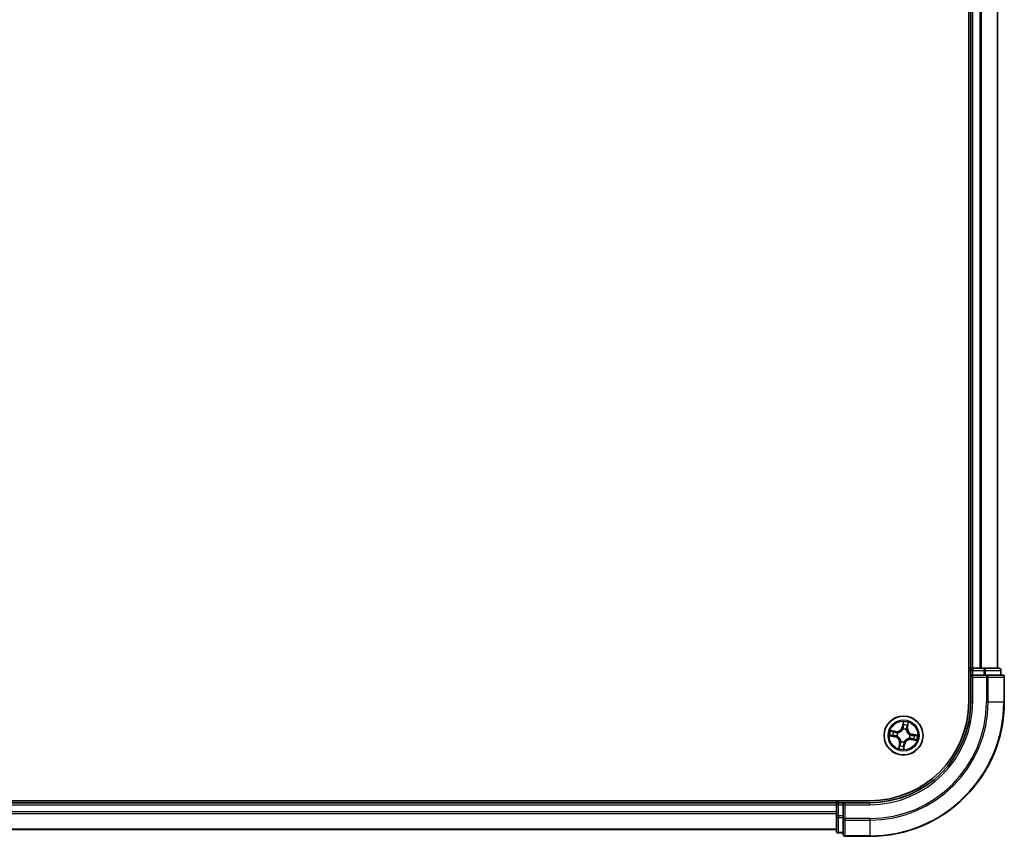
# Model space of a CAD drawing. Units: millimetres. Extents: x 36 to 7916, y 20 to 1425.
# Drawn here: x 1799 to 1946, y 927 to 1049 of the extents above; entities that cross this region are included whole.
import ezdxf

# ---------------------------------------------------------------- set-up
doc = ezdxf.new("R2010")
doc.units = ezdxf.units.MM
doc.header["$LTSCALE"] = 2.5
doc.layers.add('Visible (ISO)', color=7, linetype='Continuous', lineweight=35)
doc.layers.add('Visible Narrow (ISO)', color=7, linetype='Continuous', lineweight=25)

msp = doc.modelspace()

# ---------------------------------------------------------------- linework, layer by layer
at = {"layer": 'Visible (ISO)'}
for p, q in [((1940.6323, 1337.4385), (1940.6323, 947.4385)), ((1940.9323, 1332.4385), (1940.9323, 952.4385)), ((1944.9323, 952.4385), (1944.9323, 1332.4385)), ((1940.9323, 952.4385), (1940.6323, 952.4385)), ((1941.2323, 952.4385), (1940.9323, 952.4385)), ((1940.9323, 952.1385), (1940.9323, 951.4385)), ((1940.9323, 951.4385), (1940.9323, 947.4385)), ((1940.9323, 951.4385), (1941.2323, 951.1385)), ((1941.2323, 951.4385), (1940.9323, 951.4385)), ((1942.2918, 952.4385), (1941.2323, 952.4385)), ((1941.2323, 951.4385), (1942.8909, 951.4385)), ((1942.5154, 952.4385), (1942.2918, 952.4385)), ((1942.8909, 952.4385), (1942.5154, 952.4385)), ((1945.1323, 952.4385), (1942.8909, 952.4385)), ((1943.2918, 951.4385), (1942.8909, 951.4385)), ((1945.6323, 951.4385), (1943.2918, 951.4385)), ((1945.4323, 951.4385), (1945.4323, 952.1385)), ((1945.9323, 947.4385), (1945.9323, 951.1385)), ((1925.9323, 932.7385), (1665.9323, 932.7385)), ((1920.9323, 932.4385), (1670.9323, 932.4385)), ((1920.9323, 932.7385), (1920.9323, 932.4385)), ((1920.9323, 932.4385), (1920.9323, 932.1385)), ((1921.9323, 932.4385), (1921.2323, 932.4385)), ((1922.2323, 932.1385), (1921.9323, 932.4385)), ((1925.9323, 932.4385), (1921.9323, 932.4385)), ((1921.9323, 932.4385), (1921.9323, 932.1385)), ((1920.9323, 932.1385), (1920.9323, 930.4799)), ((1921.9323, 930.4799), (1921.9323, 932.1385)), ((1920.9323, 930.4799), (1920.9323, 928.2385)), ((1921.9323, 930.4799), (1921.9323, 930.079)), ((1921.9323, 930.079), (1921.9323, 927.7385)), ((1670.9323, 928.4385), (1920.9323, 928.4385)), ((1921.2323, 927.9385), (1921.9323, 927.9385)), ((1922.2323, 927.4385), (1925.9323, 927.4385))]:
    msp.add_line(p, q, dxfattribs=at)
msp.add_circle((1930.9323, 942.4385), 2.9, dxfattribs=at)
for centre, radius, start, end in [((1941.2323, 952.1385), 0.3, 90, 180), ((1945.1323, 952.1385), 0.3, 0, 90), ((1945.6323, 951.1385), 0.3, 0, 90), ((1925.9323, 947.4385), 15, 270, 0), ((1925.9323, 947.4385), 20, 270, 0), ((1925.9323, 947.4385), 14.7, 270, 0), ((1921.2323, 932.1385), 0.3, 90, 180), ((1921.2323, 928.2385), 0.3, 180, 270), ((1922.2323, 927.7385), 0.3, 180, 270)]:
    msp.add_arc(centre, radius, start, end, dxfattribs=at)
at = {"layer": 'Visible Narrow (ISO)'}
for p, q in [((1941.2323, 952.4385), (1941.2323, 1332.4385)), ((1942.2918, 1332.4385), (1942.2918, 952.4385)), ((1942.5223, 952.4385), (1942.5223, 1332.4385)), ((1944.8628, 1332.4385), (1944.8628, 952.4385)), ((1940.6323, 952.1385), (1940.9323, 952.1385)), ((1941.2323, 952.1385), (1940.9323, 952.1385)), ((1941.2323, 952.4385), (1941.2323, 952.1385)), ((1941.2323, 952.1385), (1942.8909, 952.1385)), ((1941.2323, 951.4385), (1941.2323, 952.1385)), ((1942.8909, 952.4385), (1942.8909, 952.1385)), ((1943.1214, 952.1385), (1942.8909, 952.1385)), ((1942.8909, 952.1385), (1942.8909, 951.4385)), ((1943.1214, 952.1385), (1945.3628, 952.1385)), ((1943.1214, 951.4385), (1943.1214, 952.1385)), ((1943.2918, 951.4385), (1943.2918, 951.1385)), ((1945.4323, 952.1385), (1945.3628, 952.1385)), ((1945.3628, 952.1385), (1945.3628, 951.4385)), ((1941.2323, 947.4385), (1941.2323, 951.1385)), ((1941.2323, 951.1385), (1943.2918, 951.1385)), ((1943.5223, 951.1385), (1943.2918, 951.1385)), ((1943.2918, 951.1385), (1943.2918, 947.4385)), ((1943.5223, 951.1385), (1945.8628, 951.1385)), ((1943.5223, 947.4385), (1943.5223, 951.1385)), ((1945.9323, 951.1385), (1945.8628, 951.1385)), ((1945.8628, 951.1385), (1945.8628, 947.4385)), ((1941.2323, 947.4385), (1940.9323, 947.4385)), ((1943.5223, 947.4385), (1943.2918, 947.4385)), ((1943.5223, 947.4385), (1945.8628, 947.4385)), ((1945.8628, 947.4385), (1945.9323, 947.4385)), ((1930.8889, 944.4981), (1930.7439, 943.7321)), ((1930.7928, 943.7228), (1930.884, 944.2044)), ((1931.5654, 944.0877), (1931.4912, 943.6032)), ((1931.5404, 943.5957), (1931.6586, 944.3663)), ((1929.7751, 943.0466), (1929.0045, 943.1648)), ((1929.2831, 943.0717), (1929.7676, 942.9974)), ((1929.7676, 942.9974), (1929.7566, 942.9256)), ((1929.7676, 942.9974), (1929.7751, 943.0466)), ((1930.0504, 942.8397), (1930.0698, 942.8308)), ((1930.7928, 943.7228), (1930.7439, 943.7321)), ((1930.7928, 943.7228), (1930.8642, 943.7093)), ((1930.8493, 943.3824), (1930.8475, 943.4036)), ((1931.3334, 943.3204), (1931.3246, 943.301)), ((1931.4912, 943.6032), (1931.4194, 943.6142)), ((1931.4912, 943.6032), (1931.5404, 943.5957)), ((1931.8761, 942.5215), (1931.8974, 942.5234)), ((1932.2166, 942.578), (1932.2031, 942.5066)), ((1932.2166, 942.578), (1932.2259, 942.6269)), ((1932.2166, 942.578), (1932.6982, 942.4869)), ((1932.9919, 942.482), (1932.2259, 942.6269)), ((1928.8727, 942.3951), (1929.6387, 942.2501)), ((1929.648, 942.299), (1929.1664, 942.3902)), ((1929.648, 942.299), (1929.6387, 942.2501)), ((1929.648, 942.299), (1929.6615, 942.3704)), ((1929.9885, 942.3555), (1929.9672, 942.3537)), ((1930.3242, 941.2814), (1930.206, 940.5107)), ((1930.2992, 940.7893), (1930.3734, 941.2738)), ((1930.3734, 941.2738), (1930.3242, 941.2814)), ((1930.3734, 941.2738), (1930.4452, 941.2628)), ((1930.5312, 941.5567), (1930.54, 941.5761)), ((1930.9757, 940.3789), (1931.1207, 941.145)), ((1931.0718, 941.1542), (1930.9806, 940.6726)), ((1931.0718, 941.1542), (1931.0004, 941.1677)), ((1931.0153, 941.4947), (1931.0172, 941.4735)), ((1931.0718, 941.1542), (1931.1207, 941.145)), ((1931.8142, 942.0374), (1931.7948, 942.0462)), ((1932.097, 941.8797), (1932.0895, 941.8304)), ((1932.0895, 941.8304), (1932.8601, 941.7123)), ((1932.097, 941.8797), (1932.108, 941.9515)), ((1932.5815, 941.8054), (1932.097, 941.8797)), ((1921.2323, 932.4385), (1921.2323, 932.7385)), ((1921.2323, 932.4385), (1921.2323, 932.1385)), ((1925.9323, 932.1385), (1925.9323, 932.4385)), ((1670.9323, 932.1385), (1920.9323, 932.1385)), ((1920.9323, 931.079), (1670.9323, 931.079)), ((1670.9323, 930.8486), (1920.9323, 930.8486)), ((1921.2323, 932.1385), (1920.9323, 932.1385)), ((1921.2323, 930.4799), (1921.2323, 932.1385)), ((1921.2323, 932.1385), (1921.9323, 932.1385)), ((1922.2323, 932.1385), (1925.9323, 932.1385)), ((1922.2323, 930.079), (1922.2323, 932.1385)), ((1921.2323, 930.4799), (1920.9323, 930.4799)), ((1921.2323, 930.4799), (1921.2323, 930.2494)), ((1921.9323, 930.4799), (1921.2323, 930.4799)), ((1921.2323, 928.0081), (1921.2323, 930.2494)), ((1921.2323, 930.2494), (1921.9323, 930.2494)), ((1922.2323, 930.079), (1921.9323, 930.079)), ((1922.2323, 930.079), (1922.2323, 929.8486)), ((1925.9323, 930.079), (1922.2323, 930.079)), ((1922.2323, 927.5081), (1922.2323, 929.8486)), ((1922.2323, 929.8486), (1925.9323, 929.8486)), ((1925.9323, 929.8486), (1925.9323, 930.079)), ((1925.9323, 929.8486), (1925.9323, 927.5081)), ((1920.9323, 928.5081), (1670.9323, 928.5081)), ((1921.2323, 928.0081), (1921.2323, 927.9385)), ((1921.9323, 928.0081), (1921.2323, 928.0081)), ((1922.2323, 927.5081), (1922.2323, 927.4385)), ((1925.9323, 927.5081), (1922.2323, 927.5081)), ((1925.9323, 927.5081), (1925.9323, 927.4385))]:
    msp.add_line(p, q, dxfattribs=at)
for radius in [2.8677, 2.3092, 2.1415]:
    msp.add_circle((1930.9323, 942.4385), radius, dxfattribs=at)
for centre, radius, start, end in [((1925.9323, 947.4385), 15.3, 270, 0), ((1925.9323, 947.4385), 17.3595, 270, 0), ((1925.9323, 947.4385), 17.59, 270, 0), ((1925.9323, 947.4385), 19.9305, 270, 0), ((1930.9323, 942.4385), 2.0601, 69.357266, 91.208103), ((1930.9323, 942.4385), 1.6122, 69.975164, 90.590206), ((1930.9323, 942.4385), 2.0601, 159.357266, 181.208103), ((1930.9323, 942.4385), 1.6122, 159.975164, 180.590206), ((1929.9046, 943.8909), 0.904, 261.282685, 349.282685), ((1929.9046, 943.8909), 0.8542, 261.282685, 349.282685), ((1930.9323, 942.4385), 0.9688, 155.540729, 185.024641), ((1930.9323, 942.4385), 0.9475, 155.540729, 185.024641), ((1930.9323, 942.4385), 0.9688, 65.540729, 95.024641), ((1930.9323, 942.4385), 0.9475, 65.540729, 95.024641), ((1932.3847, 943.4662), 0.904, 171.282685, 259.282685), ((1932.3847, 943.4662), 0.8542, 171.282685, 259.282685), ((1930.9323, 942.4385), 0.9475, 335.540729, 5.024641), ((1930.9323, 942.4385), 0.9688, 335.540729, 5.024641), ((1930.9323, 942.4385), 1.6122, 339.975164, 0.590206), ((1930.9323, 942.4385), 2.0601, 339.357266, 1.208103), ((1929.4799, 941.4108), 0.8542, 351.282685, 79.282685), ((1929.4799, 941.4108), 0.904, 351.282685, 79.282685), ((1930.9323, 942.4385), 0.9688, 245.540729, 275.024641), ((1930.9323, 942.4385), 0.9475, 245.540729, 275.024641), ((1931.96, 940.9861), 0.904, 81.282685, 169.282685), ((1931.96, 940.9861), 0.8542, 81.282685, 169.282685), ((1930.9323, 942.4385), 2.0601, 249.357266, 271.208103), ((1930.9323, 942.4385), 1.6122, 249.975164, 270.590206)]:
    msp.add_arc(centre, radius, start, end, dxfattribs=at)
for centre, major_axis, ratio, start_param, end_param in [((1942.8909, 952.1385), (0, 0.3), 0.76822128, 4.71238898, 6.28318531), ((1943.2918, 951.1385), (0, 0.3), 0.76822128, 4.71238898, 6.28318531), ((1945.1323, 952.1385), (0, 0.3), 0.76822128, 4.71238898, 6.28318531), ((1945.6323, 951.1385), (0, 0.3), 0.76822128, 4.71238898, 6.28318531), ((1930.9162, 944.0058), (-0.05, 0.0005), 0.89574018, 4.73044269, 6.08586581), ((1930.9329, 944.1951), (-0.0496, 0.0065), 0.54850665, 4.7835784, 6.17876057), ((1931.469, 943.9112), (0.0473, -0.0162), 0.89574018, 0.19731949, 1.55274262), ((1931.5162, 944.0953), (0.0489, -0.0104), 0.54850665, 0.10442473, 1.4996069), ((1929.2756, 943.0224), (0.0104, 0.0489), 0.54850665, 0.10442473, 1.4996069), ((1929.4597, 942.9752), (0.0162, 0.0473), 0.89574018, 0.19731949, 1.55274262), ((1929.749, 942.8763), (0.0162, 0.0473), 0.89572054, 0.1973017, 1.54834765), ((1930.0912, 942.8211), (-0.0006, 0.05), 0.87684641, 0.18229136, 1.17990219), ((1930.0912, 942.8211), (-0.0066, 0.0496), 0.41070123, 0.09573579, 1.31868747), ((1930.8514, 943.359), (-0.0469, 0.0172), 0.87684642, 5.10328313, 6.10089396), ((1930.8514, 943.359), (-0.0445, 0.0228), 0.41070123, 4.96449783, 6.18744952), ((1930.9131, 943.7001), (-0.05, 0.0005), 0.89572054, 4.73483766, 6.08588361), ((1931.3149, 943.2796), (0.0496, 0.0066), 0.41070123, 0.09573579, 1.31868747), ((1931.3149, 943.2796), (0.05, 0.0006), 0.87684641, 0.18229136, 1.17990219), ((1931.3701, 943.6218), (0.0473, -0.0162), 0.89572054, 0.1973017, 1.54834765), ((1931.8528, 942.5195), (0.0228, 0.0445), 0.41070123, 4.96449783, 6.18744952), ((1931.8528, 942.5195), (0.0172, 0.0469), 0.87684642, 5.10328313, 6.10089396), ((1932.1938, 942.4577), (0.0005, 0.05), 0.89572054, 4.73483766, 6.08588361), ((1932.4996, 942.4547), (0.0005, 0.05), 0.89574018, 4.73044269, 6.08586581), ((1932.6889, 942.4379), (0.0065, 0.0496), 0.54850665, 4.7835784, 6.17876057), ((1929.1757, 942.4391), (-0.0065, -0.0496), 0.54850665, 4.7835784, 6.17876057), ((1929.365, 942.4224), (-0.0005, -0.05), 0.89574018, 4.73044269, 6.08586581), ((1929.6708, 942.4194), (-0.0005, -0.05), 0.89572054, 4.73483766, 6.08588361), ((1930.0118, 942.3576), (-0.0172, -0.0469), 0.87684642, 5.10328313, 6.10089396), ((1930.0118, 942.3576), (-0.0228, -0.0445), 0.41070123, 4.96449783, 6.18744952), ((1930.4945, 941.2553), (-0.0473, 0.0162), 0.89572054, 0.1973017, 1.54834765), ((1930.5497, 941.5974), (-0.05, -0.0006), 0.87684641, 0.18229136, 1.17990219), ((1930.5497, 941.5974), (-0.0496, -0.0066), 0.41070123, 0.09573579, 1.31868747), ((1930.9515, 941.177), (0.05, -0.0005), 0.89572054, 4.73483766, 6.08588361), ((1931.0132, 941.5181), (0.0445, -0.0228), 0.41070123, 4.96449783, 6.18744952), ((1931.0132, 941.5181), (0.0469, -0.0172), 0.87684642, 5.10328313, 6.10089396), ((1931.7734, 942.0559), (0.0066, -0.0496), 0.41070123, 0.09573579, 1.31868747), ((1931.7734, 942.0559), (0.0006, -0.05), 0.87684641, 0.18229136, 1.17990219), ((1932.1156, 942.0007), (-0.0162, -0.0473), 0.89572054, 0.1973017, 1.54834765), ((1932.4049, 941.9018), (-0.0162, -0.0473), 0.89574018, 0.19731949, 1.55274262), ((1932.589, 941.8546), (-0.0104, -0.0489), 0.54850665, 0.10442473, 1.4996069), ((1930.3484, 940.7818), (-0.0489, 0.0104), 0.54850665, 0.10442473, 1.4996069), ((1930.3956, 940.9659), (-0.0473, 0.0162), 0.89574018, 0.19731949, 1.55274262), ((1930.9317, 940.6819), (0.0496, -0.0065), 0.54850665, 4.7835784, 6.17876057), ((1930.9484, 940.8712), (0.05, -0.0005), 0.89574018, 4.73044269, 6.08586581), ((1921.2323, 930.4799), (-0.3, 0), 0.76822128, 0, 1.57079633), ((1922.2323, 930.079), (-0.3, 0), 0.76822128, 0, 1.57079633), ((1921.2323, 928.2385), (-0.3, 0), 0.76822128, 0, 1.57079633), ((1922.2323, 927.7385), (-0.3, 0), 0.76822128, 0, 1.57079633)]:
    msp.add_ellipse(centre, major_axis=major_axis, ratio=ratio, start_param=start_param, end_param=end_param, dxfattribs=at)
for points, knots in [([(1930.8672, 944.0151), (1930.8667, 943.9641), (1930.8662, 943.9132), (1930.8652, 943.8112), (1930.8647, 943.7603), (1930.8642, 943.7093)], [0, 0, 0, 0, 0.0343899271, 0.0343899271, 0.0687798542, 0.0687798542, 0.0687798542, 0.0687798542]), ([(1930.884, 944.2044), (1930.8787, 944.1644), (1930.8746, 944.1277), (1930.869, 944.0638), (1930.8674, 944.0366), (1930.8672, 944.0151)], [0, 0, 0, 0, 0.014491423, 0.014491423, 0.0289828459, 0.0289828459, 0.0289828459, 0.0289828459]), ([(1930.8889, 944.4981), (1930.8899, 944.4713), (1930.8909, 944.4442), (1930.8924, 944.3913), (1930.8928, 944.3655), (1930.8927, 944.3112), (1930.8919, 944.2827), (1930.8884, 944.2377), (1930.8866, 944.2207), (1930.884, 944.2044)], [-0.0323943032, -0.0323943032, -0.0323943032, -0.0323943032, -0.0237449879, -0.0237449879, -0.0154285, -0.0154285, -0.0059340385, -0.0059340385, 0, 0, 0, 0]), ([(1930.9329, 944.2227), (1930.9351, 944.2376), (1930.9356, 944.2533), (1930.9342, 944.2951), (1930.9304, 944.3217), (1930.9208, 944.3727), (1930.9152, 944.3971), (1930.9027, 944.4471), (1930.8957, 944.4727), (1930.8889, 944.4981)], [0, 0, 0, 0, 0.0059340385, 0.0059340385, 0.0154285, 0.0154285, 0.0237449879, 0.0237449879, 0.0323943032, 0.0323943032, 0.0323943032, 0.0323943032]), ([(1930.9125, 943.7448), (1930.913, 943.7958), (1930.9136, 943.8468), (1930.9146, 943.9487), (1930.9152, 943.9997), (1930.9157, 944.0506)], [-0.0687798542, -0.0687798542, -0.0687798542, -0.0687798542, -0.0343899271, -0.0343899271, 0, 0, 0, 0]), ([(1930.9157, 944.0506), (1930.9159, 944.0701), (1930.9176, 944.0949), (1930.9234, 944.153), (1930.9276, 944.1863), (1930.9329, 944.2227)], [-0.0289828459, -0.0289828459, -0.0289828459, -0.0289828459, -0.014491423, -0.014491423, 0, 0, 0, 0]), ([(1931.4844, 943.9532), (1931.4679, 943.905), (1931.4514, 943.8568), (1931.4185, 943.7603), (1931.4021, 943.712), (1931.3857, 943.6638)], [-0.0687798542, -0.0687798542, -0.0687798542, -0.0687798542, -0.0343899271, -0.0343899271, 0, 0, 0, 0]), ([(1931.5254, 944.1213), (1931.5183, 944.0854), (1931.5112, 944.0528), (1931.4974, 943.9959), (1931.4907, 943.9718), (1931.4844, 943.9532)], [-0.0289828459, -0.0289828459, -0.0289828459, -0.0289828459, -0.0145850634, -0.0145850634, 0, 0, 0, 0]), ([(1931.5183, 943.9036), (1931.5252, 943.9241), (1931.5329, 943.9505), (1931.5488, 944.0127), (1931.5571, 944.0485), (1931.5654, 944.0877)], [0, 0, 0, 0, 0.0145850634, 0.0145850634, 0.0289828459, 0.0289828459, 0.0289828459, 0.0289828459]), ([(1931.6586, 944.3663), (1931.6404, 944.3399), (1931.622, 944.3132), (1931.5825, 944.2524), (1931.5622, 944.2186), (1931.5372, 944.1634), (1931.5295, 944.1422), (1931.5254, 944.1213)], [-0.0003383294, -0.0003383294, -0.0003383294, -0.0003383294, 0.0102009359, 0.0102009359, 0.0236501899, 0.0236501899, 0.0320559737, 0.0320559737, 0.0320559737, 0.0320559737]), ([(1931.5654, 944.0877), (1931.5697, 944.1107), (1931.5757, 944.1344), (1931.5941, 944.1967), (1931.6079, 944.2353), (1931.6343, 944.3051), (1931.6465, 944.3359), (1931.6586, 944.3663)], [-0.0320559737, -0.0320559737, -0.0320559737, -0.0320559737, -0.0236501899, -0.0236501899, -0.0102009359, -0.0102009359, 0.0003383294, 0.0003383294, 0.0003383294, 0.0003383294]), ([(1929.2831, 943.0717), (1929.2601, 943.0759), (1929.2364, 943.0819), (1929.1742, 943.1003), (1929.1355, 943.1141), (1929.0658, 943.1405), (1929.035, 943.1527), (1929.0045, 943.1648)], [-0.0320559737, -0.0320559737, -0.0320559737, -0.0320559737, -0.0236501899, -0.0236501899, -0.0102009359, -0.0102009359, 0.0003383294, 0.0003383294, 0.0003383294, 0.0003383294]), ([(1929.0045, 943.1648), (1929.0309, 943.1466), (1929.0577, 943.1282), (1929.1184, 943.0888), (1929.1522, 943.0685), (1929.2074, 943.0434), (1929.2286, 943.0357), (1929.2496, 943.0316)], [-0.0003383294, -0.0003383294, -0.0003383294, -0.0003383294, 0.0102009359, 0.0102009359, 0.0236501899, 0.0236501899, 0.0320559737, 0.0320559737, 0.0320559737, 0.0320559737]), ([(1929.2496, 943.0316), (1929.2854, 943.0245), (1929.3181, 943.0175), (1929.3749, 943.0036), (1929.399, 942.9969), (1929.4176, 942.9906)], [-0.0289828459, -0.0289828459, -0.0289828459, -0.0289828459, -0.0145850634, -0.0145850634, 0, 0, 0, 0]), ([(1929.4672, 943.0245), (1929.4468, 943.0315), (1929.4204, 943.0391), (1929.3581, 943.055), (1929.3224, 943.0633), (1929.2831, 943.0717)], [0, 0, 0, 0, 0.0145850634, 0.0145850634, 0.0289828459, 0.0289828459, 0.0289828459, 0.0289828459]), ([(1929.4176, 942.9906), (1929.4658, 942.9741), (1929.5141, 942.9577), (1929.6105, 942.9248), (1929.6588, 942.9083), (1929.707, 942.8919)], [-0.0687798542, -0.0687798542, -0.0687798542, -0.0687798542, -0.0343899271, -0.0343899271, 0, 0, 0, 0]), ([(1929.7566, 942.9256), (1929.7084, 942.9421), (1929.6601, 942.9585), (1929.5637, 942.9915), (1929.5154, 943.008), (1929.4672, 943.0245)], [0, 0, 0, 0, 0.0343899271, 0.0343899271, 0.0687798542, 0.0687798542, 0.0687798542, 0.0687798542]), ([(1929.707, 942.8919), (1929.7759, 942.8684), (1929.8474, 942.8523), (1929.9637, 942.8401), (1930.0063, 942.8383), (1930.0504, 942.8397)], [-0.0982412545, -0.0982412545, -0.0982412545, -0.0982412545, -0.0491206273, -0.0491206273, -0.0217758941, -0.0217758941, -0.0217758941, -0.0217758941]), ([(1930.0827, 942.8702), (1930.0408, 942.87), (1930.0004, 942.8726), (1929.8899, 942.8863), (1929.822, 942.9026), (1929.7566, 942.9256)], [0.0217758941, 0.0217758941, 0.0217758941, 0.0217758941, 0.0491206273, 0.0491206273, 0.0982412545, 0.0982412545, 0.0982412545, 0.0982412545]), ([(1930.0698, 942.8308), (1930.0864, 942.8332), (1930.103, 942.8361), (1930.2038, 942.8559), (1930.2888, 942.8836), (1930.4245, 942.9495), (1930.476, 942.9799), (1930.5248, 943.0144), (1930.5736, 943.0489), (1930.6194, 943.0874), (1930.7267, 943.1935), (1930.7812, 943.2644), (1930.8334, 943.3529), (1930.8415, 943.3676), (1930.8493, 943.3824)], [-0.174866013, -0.174866013, -0.174866013, -0.174866013, -0.16940495, -0.16940495, -0.141674077, -0.141674077, -0.124342281, -0.124342281, -0.124342281, -0.107010485, -0.107010485, -0.079279611, -0.079279611, -0.073818549, -0.073818549, -0.073818549, -0.073818549]), ([(1930.8079, 943.3834), (1930.8008, 943.3693), (1930.7932, 943.3553), (1930.7451, 943.2709), (1930.6951, 943.2035), (1930.5967, 943.1037), (1930.5546, 943.0678), (1930.5096, 943.0359), (1930.4646, 943.0041), (1930.4167, 942.9764), (1930.2899, 942.9167), (1930.2096, 942.892), (1930.1141, 942.8747), (1930.0983, 942.8723), (1930.0827, 942.8702)], [0.073818549, 0.073818549, 0.073818549, 0.073818549, 0.079279611, 0.079279611, 0.107010485, 0.107010485, 0.124342281, 0.124342281, 0.124342281, 0.141674077, 0.141674077, 0.16940495, 0.16940495, 0.174866013, 0.174866013, 0.174866013, 0.174866013]), ([(1930.8642, 943.7093), (1930.8641, 943.6399), (1930.8569, 943.5705), (1930.8331, 943.4618), (1930.8221, 943.4228), (1930.8079, 943.3834)], [0, 0, 0, 0, 0.0491206273, 0.0491206273, 0.0764653604, 0.0764653604, 0.0764653604, 0.0764653604]), ([(1930.8475, 943.4036), (1930.8634, 943.4448), (1930.8759, 943.4856), (1930.9031, 943.5993), (1930.9117, 943.672), (1930.9125, 943.7448)], [-0.0764653604, -0.0764653604, -0.0764653604, -0.0764653604, -0.0491206273, -0.0491206273, 0, 0, 0, 0]), ([(1931.3246, 943.301), (1931.327, 943.2844), (1931.3298, 943.2679), (1931.3496, 943.1671), (1931.3774, 943.0821), (1931.4433, 942.9463), (1931.4737, 942.8948), (1931.5082, 942.846), (1931.5427, 942.7972), (1931.5812, 942.7514), (1931.6873, 942.6441), (1931.7582, 942.5897), (1931.8467, 942.5375), (1931.8614, 942.5293), (1931.8761, 942.5215)], [-0.174866013, -0.174866013, -0.174866013, -0.174866013, -0.16940495, -0.16940495, -0.141674077, -0.141674077, -0.124342281, -0.124342281, -0.124342281, -0.107010485, -0.107010485, -0.079279611, -0.079279611, -0.073818549, -0.073818549, -0.073818549, -0.073818549]), ([(1931.3857, 943.6638), (1931.3622, 943.5949), (1931.346, 943.5234), (1931.3338, 943.4072), (1931.3321, 943.3646), (1931.3334, 943.3204)], [-0.0982412545, -0.0982412545, -0.0982412545, -0.0982412545, -0.0491206273, -0.0491206273, -0.0217758941, -0.0217758941, -0.0217758941, -0.0217758941]), ([(1931.364, 943.2882), (1931.3637, 943.33), (1931.3663, 943.3705), (1931.3801, 943.4809), (1931.3963, 943.5488), (1931.4194, 943.6142)], [0.0217758941, 0.0217758941, 0.0217758941, 0.0217758941, 0.0491206273, 0.0491206273, 0.0982412545, 0.0982412545, 0.0982412545, 0.0982412545]), ([(1931.8772, 942.5629), (1931.8631, 942.5701), (1931.849, 942.5776), (1931.7647, 942.6257), (1931.6972, 942.6757), (1931.5974, 942.7742), (1931.5615, 942.8162), (1931.5297, 942.8612), (1931.4978, 942.9062), (1931.4701, 942.9541), (1931.4105, 943.081), (1931.3858, 943.1612), (1931.3685, 943.2568), (1931.366, 943.2725), (1931.364, 943.2882)], [0.073818549, 0.073818549, 0.073818549, 0.073818549, 0.079279611, 0.079279611, 0.107010485, 0.107010485, 0.124342281, 0.124342281, 0.124342281, 0.141674077, 0.141674077, 0.16940495, 0.16940495, 0.174866013, 0.174866013, 0.174866013, 0.174866013]), ([(1931.4194, 943.6142), (1931.4358, 943.6625), (1931.4523, 943.7107), (1931.4853, 943.8072), (1931.5018, 943.8554), (1931.5183, 943.9036)], [0, 0, 0, 0, 0.0343899271, 0.0343899271, 0.0687798542, 0.0687798542, 0.0687798542, 0.0687798542]), ([(1932.2031, 942.5066), (1932.1337, 942.5067), (1932.0643, 942.5139), (1931.9556, 942.5377), (1931.9166, 942.5488), (1931.8772, 942.5629)], [0, 0, 0, 0, 0.0491206273, 0.0491206273, 0.0764653604, 0.0764653604, 0.0764653604, 0.0764653604]), ([(1931.8974, 942.5234), (1931.9386, 942.5074), (1931.9794, 942.4949), (1932.0931, 942.4677), (1932.1658, 942.4592), (1932.2386, 942.4584)], [-0.0764653604, -0.0764653604, -0.0764653604, -0.0764653604, -0.0491206273, -0.0491206273, 0, 0, 0, 0]), ([(1932.5089, 942.5036), (1932.4579, 942.5041), (1932.4069, 942.5046), (1932.305, 942.5056), (1932.2541, 942.5061), (1932.2031, 942.5066)], [0, 0, 0, 0, 0.0343899271, 0.0343899271, 0.0687798542, 0.0687798542, 0.0687798542, 0.0687798542]), ([(1932.2386, 942.4584), (1932.2896, 942.4578), (1932.3405, 942.4573), (1932.4425, 942.4562), (1932.4934, 942.4557), (1932.5444, 942.4551)], [-0.0687798542, -0.0687798542, -0.0687798542, -0.0687798542, -0.0343899271, -0.0343899271, 0, 0, 0, 0]), ([(1932.6982, 942.4869), (1932.6581, 942.4921), (1932.6215, 942.4962), (1932.5576, 942.5018), (1932.5303, 942.5034), (1932.5089, 942.5036)], [0, 0, 0, 0, 0.014491423, 0.014491423, 0.0289828459, 0.0289828459, 0.0289828459, 0.0289828459]), ([(1932.5444, 942.4551), (1932.5639, 942.4549), (1932.5887, 942.4533), (1932.6468, 942.4474), (1932.6801, 942.4432), (1932.7165, 942.4379)], [-0.0289828459, -0.0289828459, -0.0289828459, -0.0289828459, -0.014491423, -0.014491423, 0, 0, 0, 0]), ([(1932.9919, 942.482), (1932.965, 942.4809), (1932.9379, 942.4799), (1932.885, 942.4785), (1932.8592, 942.478), (1932.8049, 942.4782), (1932.7765, 942.479), (1932.7314, 942.4824), (1932.7145, 942.4843), (1932.6982, 942.4869)], [-0.0323943032, -0.0323943032, -0.0323943032, -0.0323943032, -0.0237449879, -0.0237449879, -0.0154285, -0.0154285, -0.0059340385, -0.0059340385, 0, 0, 0, 0]), ([(1932.7165, 942.4379), (1932.7314, 942.4357), (1932.747, 942.4352), (1932.7888, 942.4367), (1932.8155, 942.4404), (1932.8665, 942.45), (1932.8908, 942.4557), (1932.9408, 942.4682), (1932.9665, 942.4751), (1932.9919, 942.482)], [0, 0, 0, 0, 0.0059340385, 0.0059340385, 0.0154285, 0.0154285, 0.0237449879, 0.0237449879, 0.0323943032, 0.0323943032, 0.0323943032, 0.0323943032]), ([(1929.1481, 942.4391), (1929.1332, 942.4413), (1929.1176, 942.4419), (1929.0758, 942.4404), (1929.0491, 942.4367), (1928.9981, 942.427), (1928.9738, 942.4214), (1928.9238, 942.4089), (1928.8981, 942.4019), (1928.8727, 942.3951)], [0, 0, 0, 0, 0.0059340385, 0.0059340385, 0.0154285, 0.0154285, 0.0237449879, 0.0237449879, 0.0323943032, 0.0323943032, 0.0323943032, 0.0323943032]), ([(1928.8727, 942.3951), (1928.8996, 942.3961), (1928.9267, 942.3971), (1928.9796, 942.3986), (1929.0054, 942.3991), (1929.0597, 942.3989), (1929.0881, 942.3981), (1929.1332, 942.3947), (1929.1501, 942.3928), (1929.1664, 942.3902)], [-0.0323943032, -0.0323943032, -0.0323943032, -0.0323943032, -0.0237449879, -0.0237449879, -0.0154285, -0.0154285, -0.0059340385, -0.0059340385, 0, 0, 0, 0]), ([(1929.3202, 942.4219), (1929.3007, 942.4222), (1929.2759, 942.4238), (1929.2178, 942.4296), (1929.1845, 942.4338), (1929.1481, 942.4391)], [-0.0289828459, -0.0289828459, -0.0289828459, -0.0289828459, -0.014491423, -0.014491423, 0, 0, 0, 0]), ([(1929.1664, 942.3902), (1929.2065, 942.385), (1929.2431, 942.3809), (1929.307, 942.3752), (1929.3343, 942.3737), (1929.3557, 942.3734)], [0, 0, 0, 0, 0.014491423, 0.014491423, 0.0289828459, 0.0289828459, 0.0289828459, 0.0289828459]), ([(1929.626, 942.4187), (1929.575, 942.4192), (1929.5241, 942.4198), (1929.4221, 942.4209), (1929.3712, 942.4214), (1929.3202, 942.4219)], [-0.0687798542, -0.0687798542, -0.0687798542, -0.0687798542, -0.0343899271, -0.0343899271, 0, 0, 0, 0]), ([(1929.3557, 942.3734), (1929.4067, 942.3729), (1929.4577, 942.3724), (1929.5596, 942.3714), (1929.6105, 942.3709), (1929.6615, 942.3704)], [0, 0, 0, 0, 0.0343899271, 0.0343899271, 0.0687798542, 0.0687798542, 0.0687798542, 0.0687798542]), ([(1929.9672, 942.3537), (1929.926, 942.3697), (1929.8852, 942.3822), (1929.7715, 942.4093), (1929.6988, 942.4179), (1929.626, 942.4187)], [-0.0764653604, -0.0764653604, -0.0764653604, -0.0764653604, -0.0491206273, -0.0491206273, 0, 0, 0, 0]), ([(1929.6615, 942.3704), (1929.7309, 942.3704), (1929.8003, 942.3631), (1929.909, 942.3393), (1929.948, 942.3283), (1929.9874, 942.3142)], [0, 0, 0, 0, 0.0491206273, 0.0491206273, 0.0764653604, 0.0764653604, 0.0764653604, 0.0764653604]), ([(1929.9874, 942.3142), (1930.0016, 942.307), (1930.0156, 942.2994), (1930.0999, 942.2513), (1930.1674, 942.2013), (1930.2672, 942.1029), (1930.3031, 942.0608), (1930.3349, 942.0158), (1930.3668, 941.9708), (1930.3945, 941.923), (1930.4541, 941.7961), (1930.4788, 941.7158), (1930.4961, 941.6203), (1930.4986, 941.6046), (1930.5007, 941.5889)], [0.073818549, 0.073818549, 0.073818549, 0.073818549, 0.079279611, 0.079279611, 0.107010485, 0.107010485, 0.124342281, 0.124342281, 0.124342281, 0.141674077, 0.141674077, 0.16940495, 0.16940495, 0.174866013, 0.174866013, 0.174866013, 0.174866013]), ([(1930.54, 941.5761), (1930.5376, 941.5926), (1930.5348, 941.6092), (1930.515, 941.71), (1930.4872, 941.795), (1930.4213, 941.9307), (1930.3909, 941.9823), (1930.3564, 942.031), (1930.3219, 942.0798), (1930.2834, 942.1256), (1930.1773, 942.2329), (1930.1064, 942.2874), (1930.0179, 942.3396), (1930.0033, 942.3478), (1929.9885, 942.3555)], [-0.174866013, -0.174866013, -0.174866013, -0.174866013, -0.16940495, -0.16940495, -0.141674077, -0.141674077, -0.124342281, -0.124342281, -0.124342281, -0.107010485, -0.107010485, -0.079279611, -0.079279611, -0.073818549, -0.073818549, -0.073818549, -0.073818549]), ([(1930.4452, 941.2628), (1930.4288, 941.2146), (1930.4123, 941.1663), (1930.3793, 941.0699), (1930.3628, 941.0217), (1930.3464, 940.9734)], [0, 0, 0, 0, 0.0343899271, 0.0343899271, 0.0687798542, 0.0687798542, 0.0687798542, 0.0687798542]), ([(1930.3802, 940.9238), (1930.3967, 940.9721), (1930.4132, 941.0203), (1930.4461, 941.1168), (1930.4625, 941.165), (1930.4789, 941.2133)], [-0.0687798542, -0.0687798542, -0.0687798542, -0.0687798542, -0.0343899271, -0.0343899271, 0, 0, 0, 0]), ([(1930.5007, 941.5889), (1930.5009, 941.547), (1930.4983, 941.5066), (1930.4845, 941.3962), (1930.4683, 941.3283), (1930.4452, 941.2628)], [0.0217758941, 0.0217758941, 0.0217758941, 0.0217758941, 0.0491206273, 0.0491206273, 0.0982412545, 0.0982412545, 0.0982412545, 0.0982412545]), ([(1930.4789, 941.2133), (1930.5024, 941.2822), (1930.5186, 941.3536), (1930.5308, 941.4699), (1930.5325, 941.5125), (1930.5312, 941.5567)], [-0.0982412545, -0.0982412545, -0.0982412545, -0.0982412545, -0.0491206273, -0.0491206273, -0.0217758941, -0.0217758941, -0.0217758941, -0.0217758941]), ([(1930.9521, 941.1322), (1930.9516, 941.0813), (1930.9511, 941.0303), (1930.95, 940.9284), (1930.9494, 940.8774), (1930.9489, 940.8264)], [-0.0687798542, -0.0687798542, -0.0687798542, -0.0687798542, -0.0343899271, -0.0343899271, 0, 0, 0, 0]), ([(1931.0172, 941.4735), (1931.0012, 941.4322), (1930.9887, 941.3915), (1930.9615, 941.2778), (1930.9529, 941.205), (1930.9521, 941.1322)], [-0.0764653604, -0.0764653604, -0.0764653604, -0.0764653604, -0.0491206273, -0.0491206273, 0, 0, 0, 0]), ([(1930.9974, 940.862), (1930.9979, 940.9129), (1930.9984, 940.9639), (1930.9994, 941.0658), (1930.9999, 941.1168), (1931.0004, 941.1677)], [0, 0, 0, 0, 0.0343899271, 0.0343899271, 0.0687798542, 0.0687798542, 0.0687798542, 0.0687798542]), ([(1931.0004, 941.1677), (1931.0005, 941.2371), (1931.0077, 941.3066), (1931.0315, 941.4153), (1931.0425, 941.4543), (1931.0567, 941.4937)], [0, 0, 0, 0, 0.0491206273, 0.0491206273, 0.0764653604, 0.0764653604, 0.0764653604, 0.0764653604]), ([(1931.7948, 942.0462), (1931.7782, 942.0438), (1931.7617, 942.041), (1931.6609, 942.0212), (1931.5758, 941.9935), (1931.4401, 941.9276), (1931.3886, 941.8972), (1931.3398, 941.8626), (1931.291, 941.8281), (1931.2452, 941.7896), (1931.1379, 941.6836), (1931.0834, 941.6126), (1931.0312, 941.5242), (1931.0231, 941.5095), (1931.0153, 941.4947)], [-0.174866013, -0.174866013, -0.174866013, -0.174866013, -0.16940495, -0.16940495, -0.141674077, -0.141674077, -0.124342281, -0.124342281, -0.124342281, -0.107010485, -0.107010485, -0.079279611, -0.079279611, -0.073818549, -0.073818549, -0.073818549, -0.073818549]), ([(1931.0567, 941.4937), (1931.0638, 941.5078), (1931.0714, 941.5218), (1931.1195, 941.6061), (1931.1695, 941.6736), (1931.2679, 941.7734), (1931.31, 941.8093), (1931.355, 941.8411), (1931.4, 941.873), (1931.4479, 941.9007), (1931.5747, 941.9603), (1931.655, 941.985), (1931.7505, 942.0023), (1931.7663, 942.0048), (1931.7819, 942.0069)], [0.073818549, 0.073818549, 0.073818549, 0.073818549, 0.079279611, 0.079279611, 0.107010485, 0.107010485, 0.124342281, 0.124342281, 0.124342281, 0.141674077, 0.141674077, 0.16940495, 0.16940495, 0.174866013, 0.174866013, 0.174866013, 0.174866013]), ([(1931.7819, 942.0069), (1931.8238, 942.0071), (1931.8642, 942.0045), (1931.9747, 941.9908), (1932.0426, 941.9745), (1932.108, 941.9515)], [0.0217758941, 0.0217758941, 0.0217758941, 0.0217758941, 0.0491206273, 0.0491206273, 0.0982412545, 0.0982412545, 0.0982412545, 0.0982412545]), ([(1932.1576, 941.9852), (1932.0887, 942.0086), (1932.0172, 942.0248), (1931.9009, 942.037), (1931.8583, 942.0388), (1931.8142, 942.0374)], [-0.0982412545, -0.0982412545, -0.0982412545, -0.0982412545, -0.0491206273, -0.0491206273, -0.0217758941, -0.0217758941, -0.0217758941, -0.0217758941]), ([(1932.108, 941.9515), (1932.1563, 941.935), (1932.2045, 941.9185), (1932.3009, 941.8855), (1932.3492, 941.8691), (1932.3974, 941.8526)], [0, 0, 0, 0, 0.0343899271, 0.0343899271, 0.0687798542, 0.0687798542, 0.0687798542, 0.0687798542]), ([(1932.447, 941.8865), (1932.3988, 941.9029), (1932.3505, 941.9194), (1932.2541, 941.9523), (1932.2058, 941.9687), (1932.1576, 941.9852)], [-0.0687798542, -0.0687798542, -0.0687798542, -0.0687798542, -0.0343899271, -0.0343899271, 0, 0, 0, 0]), ([(1932.3974, 941.8526), (1932.4178, 941.8456), (1932.4442, 941.8379), (1932.5065, 941.822), (1932.5422, 941.8137), (1932.5815, 941.8054)], [0, 0, 0, 0, 0.0145850634, 0.0145850634, 0.0289828459, 0.0289828459, 0.0289828459, 0.0289828459]), ([(1932.615, 941.8454), (1932.5792, 941.8525), (1932.5465, 941.8596), (1932.4897, 941.8734), (1932.4656, 941.8802), (1932.447, 941.8865)], [-0.0289828459, -0.0289828459, -0.0289828459, -0.0289828459, -0.0145850634, -0.0145850634, 0, 0, 0, 0]), ([(1932.5815, 941.8054), (1932.6045, 941.8012), (1932.6282, 941.7951), (1932.6904, 941.7767), (1932.7291, 941.7629), (1932.7989, 941.7365), (1932.8296, 941.7243), (1932.8601, 941.7123)], [-0.0320559737, -0.0320559737, -0.0320559737, -0.0320559737, -0.0236501899, -0.0236501899, -0.0102009359, -0.0102009359, 0.0003383294, 0.0003383294, 0.0003383294, 0.0003383294]), ([(1932.8601, 941.7123), (1932.8337, 941.7305), (1932.8069, 941.7489), (1932.7462, 941.7883), (1932.7124, 941.8086), (1932.6572, 941.8337), (1932.636, 941.8413), (1932.615, 941.8454)], [-0.0003383294, -0.0003383294, -0.0003383294, -0.0003383294, 0.0102009359, 0.0102009359, 0.0236501899, 0.0236501899, 0.0320559737, 0.0320559737, 0.0320559737, 0.0320559737]), ([(1930.2992, 940.7893), (1930.295, 940.7663), (1930.2889, 940.7426), (1930.2705, 940.6804), (1930.2567, 940.6418), (1930.2303, 940.572), (1930.2181, 940.5412), (1930.206, 940.5107)], [-0.0320559737, -0.0320559737, -0.0320559737, -0.0320559737, -0.0236501899, -0.0236501899, -0.0102009359, -0.0102009359, 0.0003383294, 0.0003383294, 0.0003383294, 0.0003383294]), ([(1930.206, 940.5107), (1930.2242, 940.5372), (1930.2426, 940.5639), (1930.2821, 940.6246), (1930.3024, 940.6584), (1930.3274, 940.7136), (1930.3351, 940.7348), (1930.3392, 940.7558)], [-0.0003383294, -0.0003383294, -0.0003383294, -0.0003383294, 0.0102009359, 0.0102009359, 0.0236501899, 0.0236501899, 0.0320559737, 0.0320559737, 0.0320559737, 0.0320559737]), ([(1930.3464, 940.9734), (1930.3394, 940.953), (1930.3317, 940.9266), (1930.3158, 940.8643), (1930.3075, 940.8286), (1930.2992, 940.7893)], [0, 0, 0, 0, 0.0145850634, 0.0145850634, 0.0289828459, 0.0289828459, 0.0289828459, 0.0289828459]), ([(1930.3392, 940.7558), (1930.3463, 940.7916), (1930.3534, 940.8243), (1930.3672, 940.8811), (1930.3739, 940.9052), (1930.3802, 940.9238)], [-0.0289828459, -0.0289828459, -0.0289828459, -0.0289828459, -0.0145850634, -0.0145850634, 0, 0, 0, 0]), ([(1930.9317, 940.6543), (1930.9295, 940.6394), (1930.929, 940.6238), (1930.9304, 940.582), (1930.9342, 940.5554), (1930.9438, 940.5043), (1930.9494, 940.48), (1930.962, 940.43), (1930.9689, 940.4044), (1930.9757, 940.3789)], [0, 0, 0, 0, 0.0059340385, 0.0059340385, 0.0154285, 0.0154285, 0.0237449879, 0.0237449879, 0.0323943032, 0.0323943032, 0.0323943032, 0.0323943032]), ([(1930.9489, 940.8264), (1930.9487, 940.8069), (1930.947, 940.7822), (1930.9412, 940.7241), (1930.937, 940.6907), (1930.9317, 940.6543)], [-0.0289828459, -0.0289828459, -0.0289828459, -0.0289828459, -0.014491423, -0.014491423, 0, 0, 0, 0]), ([(1930.9757, 940.3789), (1930.9747, 940.4058), (1930.9737, 940.4329), (1930.9722, 940.4858), (1930.9718, 940.5116), (1930.972, 940.5659), (1930.9727, 940.5944), (1930.9762, 940.6394), (1930.978, 940.6563), (1930.9806, 940.6726)], [-0.0323943032, -0.0323943032, -0.0323943032, -0.0323943032, -0.0237449879, -0.0237449879, -0.0154285, -0.0154285, -0.0059340385, -0.0059340385, 0, 0, 0, 0]), ([(1930.9806, 940.6726), (1930.9859, 940.7127), (1930.99, 940.7494), (1930.9956, 940.8133), (1930.9972, 940.8405), (1930.9974, 940.862)], [0, 0, 0, 0, 0.014491423, 0.014491423, 0.0289828459, 0.0289828459, 0.0289828459, 0.0289828459])]:
    msp.add_open_spline(points, degree=3, knots=knots, dxfattribs=at)

doc.saveas('drawing.dxf')
